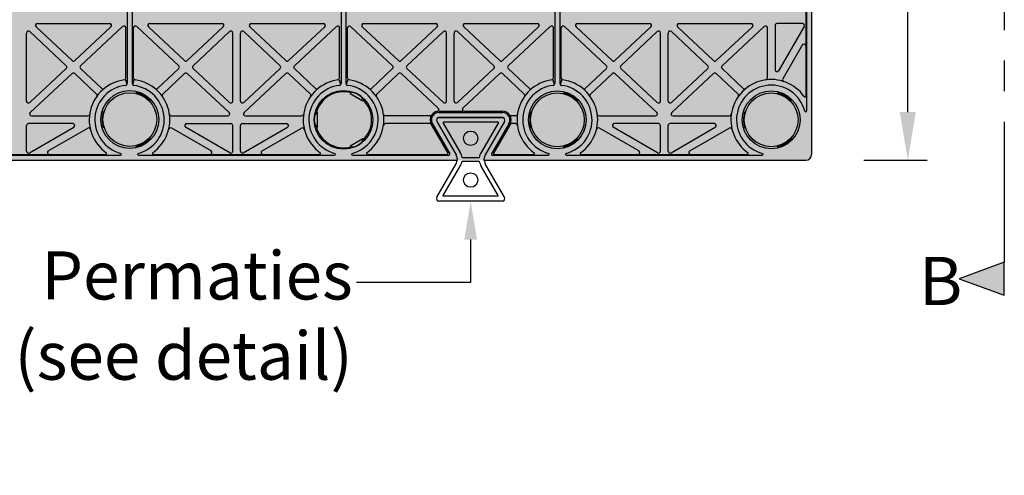
# Model space of a CAD drawing. Units: millimetres. Extents: x 322 to 7327, y 7749 to 10277.
# Drawn here: x 655 to 1166, y 9417 to 9653 of the extents above; entities that cross this region are included whole.
import ezdxf
from ezdxf import colors
from ezdxf.entities.mleader import LeaderData, LeaderLine
from ezdxf.math import Vec2, Vec3

# ---------------------------------------------------------------- set-up
doc = ezdxf.new("R2010")
doc.units = ezdxf.units.MM
doc.header["$LTSCALE"] = 50
doc.header["$PDMODE"] = 35
doc.header["$PDSIZE"] = 5
doc.linetypes.add('CENTER', pattern=[50.8, 31.75, -6.35, 6.35, -6.35])
doc.layers.add('Centre-line', color=8, linetype='CENTER')
doc.styles.add('POLYPIPE', font='ARIALN.TTF', dxfattribs={"width": 0.91})
doc.styles.add('POLYPIPE-2', font='ARIALN.TTF', dxfattribs={"width": 0.9, "height": 2.5})
doc.styles.add('POLYPIPE_1in10', font='ARIALN.TTF', dxfattribs={"width": 0.9, "height": 25})
doc.dimstyles.new('PP_1in10', dxfattribs={"dimscale": 10, "dimtxt": 25, "dimasz": 2.5, "dimexe": 1, "dimexo": 3, "dimgap": 0, "dimtad": 0, "dimtih": 1, "dimtoh": 1, "dimdec": 0, "dimtxsty": 'POLYPIPE_1in10', "dimcen": 2.5, "dimclrd": 256, "dimclre": 256, "dimclrt": 256, "dimadec": 0, "dimazin": 0, "dimtfac": 1, "dimtdec": 0, "dimtmove": 2, "dimatfit": 0, "dimfxl": 1, "dimlwe": -1, "dimarcsym": 0})

# ---------------------------------------------------------------- blocks, each defined once
blk = doc.blocks.new('*D460')
at = {"transparency": 16777216}
for p, q in [((1093.39, 9934.27), (1126.3, 9934.27)), ((1093.39, 9580.27), (1126.3, 9580.27))]:
    blk.add_line(p, q, dxfattribs=at)
at = {"lineweight": -2, "transparency": 16777216}
for p, q in [((1116.3, 9909.27), (1116.3, 9770.03)), ((1116.3, 9605.27), (1116.3, 9744.5))]:
    blk.add_line(p, q, dxfattribs=at)
at = {"transparency": 16777216}
for points in [[(1112.14, 9909.27), (1120.47, 9909.27), (1116.3, 9934.27)], [(1112.14, 9605.27), (1120.47, 9605.27), (1116.3, 9580.27)]]:
    blk.add_solid(points, dxfattribs=at)
at = {"layer": 'Defpoints', "color": 0, "transparency": 16777216}
for p in [(1063.39, 9934.27), (1063.39, 9580.27), (1116.3, 9580.27)]:
    blk.add_point(p, dxfattribs=at)
at = {"transparency": 16777216, "insert": (1116.3, 9757.27), "char_height": 25, "attachment_point": 5, "style": 'POLYPIPE_1in10'}
blk.add_mtext('354', dxfattribs=at)

msp = doc.modelspace()

# ---------------------------------------------------------------- hatches: boundary and pattern name
h = msp.add_hatch()
h.set_pattern_fill('HONEY', color=105, scale=2)
h.set_pattern_definition([(0, (-595379.5133, -158579.178), (9.525, 5.49926129), [6.35, -12.7]), (120, (-595379.5133, -158579.178), (-9.52499998, 5.499261326), [6.35, -12.7]), (60, (-595379.5133, -158579.178), (2e-08, 10.998522616), [-12.7, 6.35])])
h.paths.add_polyline_path([(1066.39, 9931.27, 0.414214), (1063.39, 9934.27), (361.39, 9934.27, 0.414214), (358.39, 9931.27), (358.39, 9583.27, 0.414214), (361.39, 9580.27), (1063.39, 9580.27, 0.414214), (1066.39, 9583.27)])
h = msp.add_hatch(color=256)
h.dxf.hatch_style = 1
h.paths.add_polyline_path([(1166.39, 9527.27), (1142.9, 9518.72), (1166.39, 9510.17)])

# ---------------------------------------------------------------- linework, layer by layer
for p, q in [((1066.39, 9749.91), (1066.39, 9583.27)), ((1063.79, 9700.59), (1063.79, 9605.94)), ((1063.39, 9692.9), (1063.39, 9613.64)), ((711.14, 9686.4), (711.14, 9620.14)), ((713.64, 9686.4), (713.64, 9620.13)), ((822.14, 9686.4), (822.14, 9620.14)), ((824.64, 9686.4), (824.64, 9620.14)), ((933.14, 9686.4), (933.14, 9620.14)), ((935.64, 9686.4), (935.64, 9620.14)), ((682.5, 9632.01), (663.8, 9649.54)), ((664.48, 9651.27), (701.99, 9651.27)), ((683.87, 9632.01), (702.67, 9649.54)), ((686.89, 9629.36), (708.71, 9649.7)), ((737.89, 9629.36), (716.07, 9649.7)), ((740.92, 9632.01), (722.12, 9649.54)), ((722.8, 9651.27), (760.3, 9651.27)), ((742.28, 9632.01), (760.99, 9649.54)), ((793.5, 9632.01), (774.8, 9649.54)), ((775.48, 9651.27), (812.99, 9651.27)), ((794.87, 9632.01), (813.67, 9649.54)), ((797.89, 9629.36), (819.71, 9649.7)), ((848.89, 9629.36), (827.07, 9649.7)), ((851.92, 9632.01), (833.12, 9649.54)), ((833.8, 9651.27), (871.3, 9651.27)), ((853.28, 9632.01), (871.99, 9649.54)), ((904.5, 9632.01), (885.8, 9649.54)), ((886.48, 9651.27), (923.99, 9651.27)), ((905.87, 9632.01), (924.67, 9649.54)), ((908.89, 9629.36), (930.71, 9649.7)), ((959.89, 9629.36), (938.07, 9649.7)), ((962.92, 9632.01), (944.12, 9649.54)), ((944.8, 9651.27), (982.3, 9651.27)), ((964.28, 9632.01), (982.99, 9649.54)), ((1015.5, 9632.01), (996.8, 9649.54)), ((997.48, 9651.27), (1034.99, 9651.27)), ((1016.87, 9632.01), (1035.67, 9649.54)), ((1019.89, 9629.36), (1041.71, 9649.7)), ((1047.39, 9650.27), (1047.39, 9627.28)), ((1061.66, 9651.27), (1048.39, 9651.27)), ((1062.53, 9649.77), (1049.26, 9626.78)), ((658.89, 9611.03), (658.89, 9646.35)), ((679.47, 9629.37), (660.58, 9647.08)), ((710.39, 9622.99), (710.39, 9648.97)), ((714.39, 9622.98), (714.39, 9648.97)), ((745.32, 9629.37), (764.21, 9647.08)), ((765.89, 9611.03), (765.89, 9646.35)), ((769.89, 9611.03), (769.89, 9646.35)), ((790.47, 9629.37), (771.58, 9647.08)), ((821.39, 9622.99), (821.39, 9648.97)), ((825.39, 9622.99), (825.39, 9648.97)), ((856.32, 9629.37), (875.21, 9647.08)), ((876.89, 9611.03), (876.89, 9646.35)), ((880.89, 9611.03), (880.89, 9646.35)), ((901.47, 9629.37), (882.58, 9647.08)), ((932.39, 9622.99), (932.39, 9648.97)), ((936.39, 9622.99), (936.39, 9648.97)), ((967.32, 9629.37), (986.21, 9647.08)), ((987.89, 9611.03), (987.89, 9646.35)), ((991.89, 9611.03), (991.89, 9646.35)), ((1012.47, 9629.37), (993.58, 9647.08)), ((1043.39, 9622.99), (1043.39, 9648.97)), ((1061.53, 9640.03), (1051.45, 9622.58)), ((660.57, 9610.3), (679.47, 9627.91)), ((660.75, 9605), (682.49, 9625.26)), ((695.17, 9614.66), (683.86, 9625.26)), ((697.91, 9617.58), (686.89, 9627.9)), ((726.88, 9617.58), (737.9, 9627.9)), ((729.61, 9614.66), (740.93, 9625.26)), ((764.03, 9605), (742.29, 9625.26)), ((764.21, 9610.3), (745.32, 9627.91)), ((771.57, 9610.3), (790.47, 9627.91)), ((771.75, 9605), (793.49, 9625.26)), ((806.17, 9614.66), (794.86, 9625.26)), ((808.91, 9617.58), (797.89, 9627.9)), ((837.88, 9617.58), (848.9, 9627.9)), ((840.61, 9614.66), (851.93, 9625.26)), ((872.34, 9607.51), (853.29, 9625.26)), ((875.21, 9610.3), (856.32, 9627.91)), ((882.57, 9610.3), (901.47, 9627.91)), ((885.44, 9607.51), (904.49, 9625.26)), ((917.17, 9614.66), (905.86, 9625.26)), ((919.91, 9617.58), (908.89, 9627.9)), ((948.88, 9617.58), (959.9, 9627.9)), ((951.61, 9614.66), (962.93, 9625.26)), ((986.03, 9605), (964.29, 9625.26)), ((986.21, 9610.3), (967.32, 9627.91)), ((993.57, 9610.3), (1012.47, 9627.91)), ((993.75, 9605), (1015.49, 9625.26)), ((1028.17, 9614.66), (1016.86, 9625.26)), ((1030.91, 9617.58), (1019.89, 9627.9)), ((710.2, 9622.13), (710.88, 9619.79)), ((714.58, 9622.18), (714.05, 9619.84)), ((821.13, 9621.98), (821.81, 9619.65)), ((825.51, 9622.03), (824.97, 9619.7)), ((932.13, 9621.98), (932.81, 9619.65)), ((936.51, 9622.03), (935.97, 9619.7)), ((715.84, 9616.02), (715.9, 9615.36)), ((826.89, 9614.92), (827.14, 9615.35)), ((826.89, 9614.92), (833.47, 9611.12)), ((937.77, 9615.88), (937.83, 9615.22)), ((1048.77, 9615.88), (1048.83, 9615.22)), ((723.43, 9611.64), (722.83, 9611.36)), ((833.47, 9611.12), (833.72, 9611.55)), ((945.36, 9611.5), (944.76, 9611.22)), ((1056.36, 9611.5), (1055.76, 9611.22)), ((698.12, 9605.79), (698.66, 9605.41)), ((809.82, 9605.07), (809.32, 9605.07)), ((809.82, 9597.47), (809.82, 9605.07)), ((872.92, 9605.07), (905.86, 9605.07)), ((872.98, 9605.72), (885.29, 9605.72)), ((886.07, 9605.72), (905.86, 9605.72)), ((920.05, 9605.65), (920.59, 9605.27)), ((1031.05, 9605.65), (1031.59, 9605.27)), ((658.89, 9585), (658.89, 9598.27)), ((682.88, 9599.27), (659.89, 9599.27)), ((661.43, 9603.27), (690.67, 9603.27)), ((734.12, 9603.27), (763.35, 9603.27)), ((741.91, 9599.27), (764.89, 9599.27)), ((765.89, 9585), (765.89, 9598.27)), ((769.89, 9585), (769.89, 9598.27)), ((770.89, 9599.27), (793.88, 9599.27)), ((772.43, 9603.27), (801.67, 9603.27)), ((868.31, 9603.27), (845.12, 9603.27)), ((868.12, 9599.27), (845.12, 9599.27)), ((868.96, 9598.82), (877.5, 9584.02)), ((869.53, 9599.15), (878.5, 9583.62)), ((871.78, 9600.45), (881.8, 9583.1)), ((871.78, 9600.45), (881.8, 9583.1)), ((872.92, 9602.47), (905.86, 9602.47)), ((905.86, 9602.47), (872.92, 9602.47)), ((903.59, 9599.97), (875.2, 9599.97)), ((875.2, 9599.53), (883.96, 9584.35)), ((903.59, 9599.53), (894.82, 9584.35)), ((907.01, 9600.45), (896.99, 9583.1)), ((907.01, 9600.45), (896.99, 9583.1)), ((909.26, 9599.15), (900.29, 9583.62)), ((909.83, 9598.82), (901.28, 9584.02)), ((912.67, 9603.27), (910.48, 9603.27)), ((912.67, 9599.27), (910.66, 9599.27)), ((956.12, 9603.27), (985.35, 9603.27)), ((986.89, 9599.27), (963.91, 9599.27)), ((987.89, 9585), (987.89, 9598.27)), ((991.89, 9585), (991.89, 9598.27)), ((1015.88, 9599.27), (992.89, 9599.27)), ((994.43, 9603.27), (1023.67, 9603.27)), ((660.39, 9584.13), (683.38, 9597.4)), ((670.13, 9585.13), (690.59, 9596.95)), ((698.12, 9597.03), (698.66, 9597.41)), ((754.66, 9585.13), (734.2, 9596.95)), ((764.39, 9584.13), (741.41, 9597.4)), ((771.39, 9584.13), (794.38, 9597.4)), ((781.13, 9585.13), (801.59, 9596.95)), ((809.82, 9597.47), (809.32, 9597.47)), ((920.05, 9596.89), (920.59, 9597.27)), ((976.66, 9585.13), (956.2, 9596.95)), ((986.39, 9584.13), (963.41, 9597.4)), ((993.39, 9584.13), (1016.38, 9597.4)), ((1003.13, 9585.13), (1023.59, 9596.95)), ((1031.05, 9596.89), (1031.59, 9597.27)), ((723.43, 9591.18), (722.83, 9591.46)), ((833.47, 9591.41), (826.89, 9587.61)), ((833.47, 9591.41), (833.72, 9590.98)), ((945.36, 9591.03), (944.76, 9591.31)), ((1056.36, 9591.03), (1055.76, 9591.31)), ((613.76, 9583.27), (700.03, 9583.27)), ((715.84, 9586.8), (715.9, 9587.46)), ((724.76, 9583.27), (811.03, 9583.27)), ((826.89, 9587.61), (827.14, 9587.18)), ((835.76, 9583.27), (877.07, 9583.27)), ((901.71, 9583.27), (922.03, 9583.27)), ((937.77, 9586.65), (937.83, 9587.31)), ((946.76, 9583.27), (1033.03, 9583.27)), ((1048.77, 9586.65), (1048.83, 9587.31)), ((542.75, 9580.27), (882.03, 9580.27)), ((606.07, 9582.87), (707.72, 9582.87)), ((717.07, 9582.87), (818.72, 9582.87)), ((828.07, 9582.87), (878.06, 9582.87)), ((871.78, 9561.08), (881.8, 9578.44)), ((896.75, 9580.27), (1063.39, 9580.27)), ((907.01, 9561.08), (896.99, 9578.44)), ((900.72, 9582.87), (929.72, 9582.87)), ((939.07, 9582.87), (1040.72, 9582.87)), ((875.2, 9562), (883.96, 9577.19)), ((903.59, 9562), (894.82, 9577.19)), ((905.86, 9559.07), (872.92, 9559.07)), ((903.59, 9561.57), (875.2, 9561.57))]:
    msp.add_line(p, q)
for points in [[(875.2, 9599.97), (875.2, 9599.53)], [(903.59, 9599.97), (903.59, 9599.53)], [(884.91, 9579.72), (893.88, 9579.72)], [(884.93, 9581.72), (893.86, 9581.72)], [(875.2, 9561.57), (875.2, 9562)], [(903.59, 9561.57), (903.59, 9562)]]:
    msp.add_lwpolyline(points)
msp.add_lwpolyline([(1166.39, 9527.27), (1142.9, 9518.72), (1166.39, 9510.17)], close=True)
for centre, radius in [((712.46, 9601.41), 15), ((712.46, 9601.41), 13.95), ((823.39, 9601.27), 15.2), ((934.39, 9601.27), 15), ((934.39, 9601.27), 13.95), ((1045.39, 9601.27), 15), ((1045.39, 9601.27), 13.95), ((889.39, 9591.66), 3.75), ((889.39, 9569.97), 3.75)]:
    msp.add_circle(centre, radius)
for centre, radius, start, end in [((664.48, 9650.27), 1, 90, 226.8648), ((701.99, 9650.27), 1, 312.9854, 90), ((709.39, 9648.97), 1, 0, 132.9854), ((715.39, 9648.97), 1, 47.0146, 180), ((722.8, 9650.27), 1, 90, 227.0146), ((760.3, 9650.27), 1, 313.1352, 90), ((775.48, 9650.27), 1, 90, 226.8648), ((812.99, 9650.27), 1, 312.9854, 90), ((820.39, 9648.97), 1, 0, 132.9854), ((826.39, 9648.97), 1, 47.0146, 180), ((833.8, 9650.27), 1, 90, 227.0146), ((871.3, 9650.27), 1, 313.1352, 90), ((886.48, 9650.27), 1, 90, 226.8648), ((923.99, 9650.27), 1, 312.9854, 90), ((931.39, 9648.97), 1, 0, 132.9854), ((937.39, 9648.97), 1, 47.0146, 180), ((944.8, 9650.27), 1, 90, 227.0146), ((982.3, 9650.27), 1, 313.1352, 90), ((997.48, 9650.27), 1, 90, 226.8648), ((1034.99, 9650.27), 1, 312.9854, 90), ((1042.39, 9648.97), 1, 0, 132.9854), ((1048.39, 9650.27), 1, 90, 180), ((1061.66, 9650.27), 1, 330.0023, 90), ((659.89, 9646.35), 1, 46.8648, 180), ((764.89, 9646.35), 1, 0, 133.1352), ((770.89, 9646.35), 1, 46.8648, 180), ((875.89, 9646.35), 1, 0, 133.1352), ((881.89, 9646.35), 1, 46.8648, 180), ((986.89, 9646.35), 1, 0, 133.1352), ((992.89, 9646.35), 1, 46.8648, 180), ((1062.39, 9639.54), 1, 0, 150.0023), ((678.79, 9628.64), 1, 312.9854, 46.8648), ((683.19, 9632.74), 1, 226.8648, 312.9854), ((687.57, 9628.63), 1, 132.9854, 226.8648), ((737.21, 9628.63), 1, 313.1352, 47.0146), ((741.6, 9632.74), 1, 227.0146, 313.1352), ((746, 9628.64), 1, 133.1352, 227.0146), ((789.79, 9628.64), 1, 312.9854, 46.8648), ((794.19, 9632.74), 1, 226.8648, 312.9854), ((798.57, 9628.63), 1, 132.9854, 226.8648), ((848.21, 9628.63), 1, 313.1352, 47.0146), ((852.6, 9632.74), 1, 227.0146, 313.1352), ((857, 9628.64), 1, 133.1352, 227.0146), ((900.79, 9628.64), 1, 312.9854, 46.8648), ((905.19, 9632.74), 1, 226.8648, 312.9854), ((909.57, 9628.63), 1, 132.9854, 226.8648), ((959.21, 9628.63), 1, 313.1352, 47.0146), ((963.6, 9632.74), 1, 227.0146, 313.1352), ((968, 9628.64), 1, 133.1352, 227.0146), ((1011.79, 9628.64), 1, 312.9854, 46.8648), ((1016.19, 9632.74), 1, 226.8648, 312.9854), ((1020.57, 9628.63), 1, 132.9854, 226.8648), ((683.17, 9624.53), 1, 46.8648, 132.9854), ((741.61, 9624.53), 1, 47.0146, 133.1352), ((794.17, 9624.53), 1, 46.8648, 132.9854), ((852.61, 9624.53), 1, 47.0146, 133.1352), ((905.17, 9624.53), 1, 46.8648, 132.9854), ((963.61, 9624.53), 1, 47.0146, 133.1352), ((1016.17, 9624.53), 1, 46.8648, 132.9854), ((1048.39, 9627.28), 1, 180, 330.0023), ((712.32, 9601.27), 20.93, 97.3087, 234.7514), ((712.32, 9601.27), 18, 96.5847, 255.3576), ((709.39, 9622.99), 1, 277.8631, 0), ((710.14, 9620.14), 1, 276.5847, 0), ((714.64, 9620.13), 1, 180, 262.9832), ((715.39, 9622.98), 1, 180, 261.9493), ((712.32, 9601.27), 18, 284.6424, 82.9832), ((712.32, 9601.27), 20.93, 305.2486, 81.9493), ((823.39, 9601.27), 20.93, 97.8631, 234.7514), ((823.39, 9601.27), 18, 96.8007, 255.3576), ((820.39, 9622.99), 1, 277.8631, 0), ((821.14, 9620.14), 1, 276.8007, 0), ((825.64, 9620.14), 1, 180, 263.1993), ((826.39, 9622.99), 1, 180, 262.1369), ((823.39, 9601.27), 18, 284.6424, 83.1993), ((823.39, 9601.27), 20.93, 305.2486, 82.1369), ((934.39, 9601.27), 20.93, 97.8631, 234.7514), ((934.39, 9601.27), 18, 96.8007, 255.3576), ((931.39, 9622.99), 1, 277.8631, 0), ((932.14, 9620.14), 1, 276.8007, 0), ((936.64, 9620.14), 1, 180, 263.1993), ((937.39, 9622.99), 1, 180, 262.1369), ((934.39, 9601.27), 18, 284.6424, 83.1993), ((934.39, 9601.27), 20.93, 305.2486, 82.1369), ((1045.39, 9601.27), 20.93, 35.2486, 234.7514), ((1045.39, 9601.27), 18, 14.6424, 255.3576), ((1042.39, 9622.99), 1, 277.8631, 0), ((1052.31, 9622.08), 1, 150.0023, 251.6024), ((694.49, 9613.93), 1, 324.7279, 46.8648), ((698.59, 9618.31), 1, 226.8648, 309.0017), ((712.46, 9601.41), 14.37, 43.8394, 76.1606), ((726.19, 9618.31), 1, 230.9983, 313.1352), ((730.3, 9613.93), 1, 133.1352, 215.2721), ((805.49, 9613.93), 1, 324.7279, 46.8648), ((809.59, 9618.31), 1, 226.8648, 309.0017), ((823.39, 9601.27), 14.57, 75.1128, 164.8872), ((837.19, 9618.31), 1, 230.9983, 313.1352), ((841.3, 9613.93), 1, 133.1352, 215.2721), ((916.49, 9613.93), 1, 324.7279, 46.8648), ((920.59, 9618.31), 1, 226.8648, 309.0017), ((934.39, 9601.27), 14.37, 43.8394, 76.1606), ((948.19, 9618.31), 1, 230.9983, 313.1352), ((952.3, 9613.93), 1, 133.1352, 215.2721), ((1027.49, 9613.93), 1, 324.7279, 46.8648), ((1031.59, 9618.31), 1, 226.8648, 309.0017), ((1045.39, 9601.27), 14.37, 43.8394, 76.1606), ((1062.89, 9613.64), 0.5, 215.2486, 0), ((659.89, 9611.03), 1, 180, 312.9854), ((764.89, 9611.03), 1, 227.0146, 0), ((770.89, 9611.03), 1, 180, 312.9854), ((823.39, 9601.27), 14.57, 315.1128, 44.8872), ((875.89, 9611.03), 1, 227.0146, 0), ((881.89, 9611.03), 1, 180, 312.9854), ((986.89, 9611.03), 1, 227.0146, 0), ((992.89, 9611.03), 1, 180, 312.9854), ((661.43, 9604.27), 1, 132.9854, 270), ((690.67, 9604.27), 1, 270, 352.1369), ((712.46, 9601.41), 14.37, 163.8394, 196.1606), ((734.12, 9604.27), 1, 187.8631, 270), ((763.35, 9604.27), 1, 270, 47.0146), ((772.43, 9604.27), 1, 132.9854, 270), ((801.67, 9604.27), 1, 270, 352.1369), ((845.12, 9604.27), 1, 187.8631, 270), ((868.31, 9604.27), 1, 270, 325.8496), ((872.94, 9601.12), 4.6, 145.8496, 210), ((872.94, 9601.12), 3.94, 90.5, 210), ((872.94, 9601.12), 4.6, 101.3714, 145.8496), ((871.84, 9606.61), 1, 281.3714, 47.0146), ((886.07, 9606.72), 1, 132.9735, 270), ((905.85, 9601.12), 3.94, 330, 89.5), ((905.85, 9601.12), 4.6, 34.1504, 89.5), ((905.85, 9601.12), 4.6, 330, 34.1504), ((910.48, 9604.27), 1, 214.1504, 270), ((912.67, 9604.27), 1, 270, 352.1369), ((934.39, 9601.27), 14.37, 163.8394, 196.1606), ((956.12, 9604.27), 1, 187.8631, 270), ((985.35, 9604.27), 1, 270, 47.0146), ((994.43, 9604.27), 1, 132.9854, 270), ((1023.67, 9604.27), 1, 270, 352.1369), ((1045.39, 9601.27), 14.37, 163.8394, 196.1606), ((1063.29, 9605.94), 0.5, 194.6424, 0), ((659.89, 9598.27), 1, 90, 180), ((682.88, 9598.27), 1, 299.9977, 90), ((741.91, 9598.27), 1, 90, 240.0023), ((764.89, 9598.27), 1, 0, 90), ((770.89, 9598.27), 1, 90, 180), ((793.88, 9598.27), 1, 299.9977, 90), ((845.12, 9598.27), 1, 90, 172.1369), ((868.12, 9598.27), 1, 30.6679, 90), ((872.94, 9601.12), 1.34, 90.5, 210), ((872.94, 9601.12), 1.34, 90.5, 210), ((905.85, 9601.12), 1.34, 330, 89.5), ((905.85, 9601.12), 1.34, 330, 89.5), ((910.66, 9598.27), 1, 90, 149.3321), ((912.67, 9598.27), 1, 7.8631, 90), ((963.91, 9598.27), 1, 90, 240.0023), ((986.89, 9598.27), 1, 0, 90), ((992.89, 9598.27), 1, 90, 180), ((1015.88, 9598.27), 1, 299.9977, 90), ((691.09, 9596.08), 1, 13.6851, 119.9977), ((733.7, 9596.08), 1, 60.0023, 166.3149), ((802.09, 9596.08), 1, 13.6851, 119.9977), ((823.39, 9601.27), 14.57, 195.1128, 284.8872), ((955.7, 9596.08), 1, 60.0023, 166.3149), ((1024.09, 9596.08), 1, 13.6851, 119.9977), ((712.46, 9601.41), 14.37, 283.8394, 316.1606), ((934.39, 9601.27), 14.37, 283.8394, 316.1606), ((1045.39, 9601.27), 14.37, 283.8394, 316.1606), ((659.89, 9585), 1, 180, 299.9977), ((670.63, 9584.27), 1, 119.9977, 270), ((699.95, 9583.77), 0.5, 270, 54.7514), ((707.64, 9583.37), 0.5, 270, 75.3576), ((717, 9583.37), 0.5, 104.6424, 270), ((724.69, 9583.77), 0.5, 125.2486, 270), ((754.16, 9584.27), 1, 270, 60.0023), ((764.89, 9585), 1, 240.0023, 0), ((770.89, 9585), 1, 180, 299.9977), ((781.63, 9584.27), 1, 119.9977, 270), ((811.03, 9583.77), 0.5, 270, 54.7514), ((818.72, 9583.37), 0.5, 270, 75.3576), ((828.07, 9583.37), 0.5, 104.6424, 270), ((835.76, 9583.77), 0.5, 125.2486, 270), ((877.07, 9583.77), 0.5, 270, 30), ((878.06, 9583.37), 0.5, 270, 30), ((876.9, 9580.27), 5.66, 5.5619, 30), ((876.9, 9580.27), 5.66, 5.5619, 30), ((876.9, 9580.27), 8.16, 10.2481, 30), ((901.89, 9580.27), 8.16, 150, 169.7519), ((901.89, 9580.27), 5.66, 150, 174.4381), ((901.89, 9580.27), 5.66, 150, 174.4381), ((900.72, 9583.37), 0.5, 150, 270), ((901.71, 9583.77), 0.5, 150, 270), ((922.03, 9583.77), 0.5, 270, 54.7514), ((929.72, 9583.37), 0.5, 270, 75.3576), ((939.07, 9583.37), 0.5, 104.6424, 270), ((946.76, 9583.77), 0.5, 125.2486, 270), ((976.16, 9584.27), 1, 270, 60.0023), ((986.89, 9585), 1, 240.0023, 0), ((992.89, 9585), 1, 180, 299.9977), ((1003.63, 9584.27), 1, 119.9977, 270), ((1033.03, 9583.77), 0.5, 270, 54.7514), ((1040.72, 9583.37), 0.5, 270, 75.3576), ((1063.39, 9583.27), 3, 270, 0), ((876.9, 9581.27), 5.66, 330, 354.4381), ((882.03, 9580.77), 0.5, 270, 5.5619), ((882.03, 9580.77), 0.5, 354.4381, 5.5619), ((876.9, 9581.27), 8.16, 330, 349.0595), ((901.89, 9581.27), 8.16, 190.9405, 210), ((896.75, 9580.77), 0.5, 174.4381, 270), ((896.75, 9580.77), 0.5, 174.4381, 185.5619), ((901.89, 9581.27), 5.66, 185.5619, 210), ((872.94, 9560.41), 1.34, 150, 269.5), ((905.85, 9560.41), 1.34, 270.5, 30)]:
    msp.add_arc(centre, radius, start, end)
for centre, major_axis, ratio, start_param, end_param in [((830.18, 9613.02), (3.29, -1.9), 0.42783, 0, 3.141593), ((830.43, 9613.45), (3.29, -1.9), 0.29715, 0, 3.141593), ((809.32, 9601.27), (0, 3.8), 0.29715, 0, 3.141593), ((809.82, 9601.27), (0, 3.8), 0.42783, 0, 3.141592), ((830.18, 9589.51), (3.29, 1.9), 0.42783, 3.141593, 6.283185), ((830.43, 9589.08), (3.29, 1.9), 0.29715, 3.141593, 6.283185)]:
    msp.add_ellipse(centre, major_axis=major_axis, ratio=ratio, start_param=start_param, end_param=end_param)
at = {"layer": 'Centre-line', "ltscale": 0.05}
msp.add_lwpolyline([(1166.39, 9981.27), (1166.39, 9527.27)], dxfattribs=at)

# ---------------------------------------------------------------- texts
at = {"insert": (1122.19, 9530.07), "char_height": 25, "attachment_point": 1, "style": 'POLYPIPE'}
msp.add_mtext_dynamic_manual_height_columns('B', width=50.1888, gutter_width=125, heights=[0], dxfattribs=at)

# ---------------------------------------------------------------- dimensions: what is measured, and where the dimension line sits
dim = msp.add_linear_dim(base=(1116.3, 9580.27), p1=(1063.39, 9934.27), p2=(1063.39, 9580.27), angle=90, dimstyle='PP_1in10', override={"dimtxsty": 'POLYPIPE_1in10'})
dim.commit()
dim.dimension.update_dxf_attribs({"geometry": '*D460', "text_midpoint": (1116.3, 9757.27)})

# ---------------------------------------------------------------- leaders
ml = msp.add_multileader_mtext('Standard')
ml.set_content('Permaties\\P(see detail)', color=256, style='POLYPIPE-2')
ml.set_leader_properties()
ml.build(insert=Vec2(0, 0))
ml.multileader.update_dxf_attribs({"dogleg_length": 100, "arrow_head_size": 20})
ctx = ml.context
ctx.base_point, ctx.char_height, ctx.arrow_head_size, ctx.plane_origin = Vec3(701.8, 9516.78), 25, 20, Vec3(889.39, 9559.07)
ctx.text_align_type = 2
notes = []
notes.append((ctx, [(0, (1, 1, 0), (889.39, 9516.78), (-1, 0), 59.2, [(0, [(889.39, 9559.07)], 0, [])])]))
ctx.mtext.insert, ctx.mtext.alignment, ctx.mtext.flow_direction = Vec3(828.19, 9532.95), 3, 5
for ctx, leaders in notes:
    for number, flags, end, landing, length, lines in leaders:
        leader = LeaderData()
        leader.index, (leader.has_last_leader_line, leader.has_dogleg_vector, leader.attachment_direction) = number, flags
        leader.last_leader_point, leader.dogleg_vector, leader.dogleg_length = Vec3(end), Vec3(landing), length
        for number, points, colour, breaks in lines:
            line = LeaderLine()
            line.index, line.vertices, line.color, line.breaks = number, Vec3.list(points), colors.encode_raw_color(colour), breaks
            leader.lines.append(line)
        ctx.leaders.append(leader)

doc.saveas('drawing.dxf')
